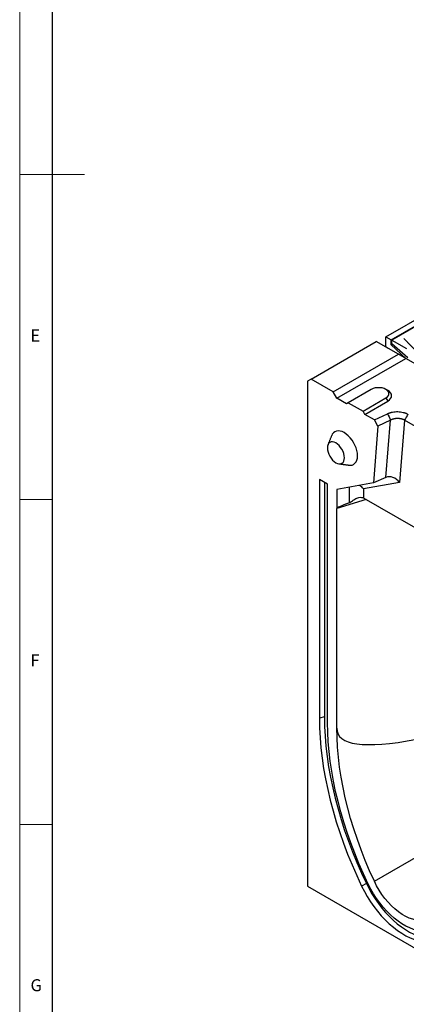
# Model space of a CAD drawing. Units: millimetres. Extents: x 5 to 589, y 5 to 415.
# Drawn here: x 5 to 65, y 82 to 234 of the extents above; entities that cross this region are included whole.
import ezdxf

# ---------------------------------------------------------------- set-up
doc = ezdxf.new("R2010")
doc.units = ezdxf.units.MM
doc.styles.add('SLDTEXTSTYLE0', font='TXT', dxfattribs={"width": 0.75})

msp = doc.modelspace()

# ---------------------------------------------------------------- linework, layer by layer
at = {"color": 7, "linetype": 'Continuous', "lineweight": 0}
for p, q in [((5, 415), (5, 5)), ((5, 210), (15, 210)), ((10, 160), (5, 160)), ((5, 110), (10, 110))]:
    msp.add_line(p, q, dxfattribs=at)
at = {"color": 7, "linetype": 'Continuous', "lineweight": 30}
msp.add_line((10, 410), (10, 10), dxfattribs=at)
for p, q in [((61.379, 185.0439), (131.9483, 225.7827)), ((62.2134, 184.5622), (69.0723, 188.5218)), ((68.8673, 188.3136), (62.3265, 184.5377)), ((61.379, 183.5741), (61.379, 185.0439)), ((61.379, 185.0439), (62.2134, 184.5622)), ((49.8814, 178.5371), (59.9224, 184.3336)), ((63.3165, 182.3743), (59.9224, 184.3336)), ((61.379, 183.5741), (61.6406, 183.3417)), ((62.2134, 183.8273), (62.2134, 184.5622)), ((62.2134, 183.8273), (62.377, 183.9218)), ((64.4875, 181.6981), (62.2134, 183.8273)), ((62.3265, 184.5377), (64.5946, 183.2284)), ((62.3265, 183.9662), (62.3265, 184.5377)), ((64.7661, 181.82), (62.3265, 183.9662)), ((53.2756, 176.5778), (63.3165, 182.3743)), ((64.4478, 181.721), (63.3165, 182.3743)), ((53.8412, 175.598), (64.4478, 181.721)), ((85.0953, 169.8015), (64.4478, 181.721)), ((49.8814, 178.5371), (49.3158, 178.2105)), ((49.3158, 178.2105), (49.3158, 100.4758)), ((53.2756, 176.5778), (49.8814, 178.5371)), ((53.8412, 175.598), (53.2756, 176.5778)), ((59.1445, 176.9451), (55.609, 174.9041)), ((55.3262, 174.7407), (53.8412, 175.598)), ((55.609, 174.9041), (55.3262, 174.7407)), ((55.609, 174.9041), (57.8717, 173.5978)), ((57.8717, 173.5978), (61.4073, 175.6388)), ((58.1546, 173.1079), (61.6901, 175.1489)), ((61.4073, 175.6388), (61.6901, 175.1489)), ((58.1546, 173.1079), (57.8717, 173.5978)), ((59.6519, 172.2436), (58.1546, 173.1079)), ((59.6519, 172.2436), (61.6529, 173.2122)), ((60.1546, 171.285), (59.4628, 162.5542)), ((60.1546, 171.285), (59.6519, 172.2436)), ((62.1079, 172.2306), (60.1546, 171.285)), ((61.4083, 163.4007), (62.1079, 172.2306)), ((64.2759, 172.2219), (63.5162, 162.6331)), ((69.711, 169.0843), (64.2759, 172.2219)), ((52.427, 162.3699), (51.1542, 163.1046)), ((51.1542, 163.1046), (51.1542, 126.3603)), ((51.9258, 162.6592), (51.9258, 126.568)), ((52.427, 125.6255), (52.427, 162.3699)), ((59.4628, 162.5542), (53.8412, 161.5535)), ((63.5162, 162.6331), (57.9538, 161.6429)), ((61.4083, 163.4007), (59.4628, 162.5542)), ((53.8412, 161.5535), (53.8412, 158.6098)), ((55.794, 159.5003), (55.794, 161.9011)), ((57.9538, 161.6429), (57.9538, 160.2353)), ((58.342, 160.0119), (53.8412, 158.6098)), ((57.9878, 160.2163), (73.0898, 151.4981)), ((53.8412, 124.8091), (53.8412, 158.6098)), ((51.9258, 126.568), (51.1542, 126.3603)), ((59.6192, 101.2548), (71.3148, 108.0065)), ((49.3158, 100.4758), (79.0142, 83.3312)), ((58.3914, 100.8762), (57.6625, 100.4989))]:
    msp.add_line(p, q)
at = {"flags": 128}
for points in [[(61.4073, 175.6388), (61.6307, 175.8005), (61.7861, 175.9869), (61.8659, 176.1885), (61.8659, 176.3954), (61.7861, 176.597), (61.6307, 176.7834), (61.4073, 176.9451), (61.1272, 177.074), (60.8044, 177.1638), (60.4551, 177.2098), (60.0968, 177.2098), (59.7475, 177.1638), (59.4247, 177.074), (59.1445, 176.9451)], [(61.6901, 175.1489), (61.9389, 175.3239), (62.1237, 175.5235), (62.2375, 175.7401), (62.2759, 175.9653), (62.2375, 176.1906), (62.1237, 176.4072), (61.9388, 176.6068), (61.6904, 176.7816)], [(55.7041, 165.2881), (55.9036, 165.2753), (56.1779, 165.311), (56.4226, 165.4111), (56.6316, 165.573), (56.7997, 165.7928), (56.9229, 166.065), (56.998, 166.3829), (57.0232, 166.7388), (56.998, 167.1238), (56.9229, 167.5285), (56.7997, 167.9428), (56.6316, 168.3567), (56.4226, 168.7599), (56.1779, 169.1425), (55.9036, 169.495), (55.6063, 169.8088), (55.2934, 170.0762), (54.9726, 170.2905), (54.6518, 170.4466), (54.3389, 170.5405), (54.0417, 170.5699), (53.7673, 170.5341), (53.5226, 170.4341), (53.3136, 170.2721), (53.1455, 170.0524), (53.057, 169.8735)], [(55.0156, 166.4282), (54.9903, 166.7393), (54.9154, 167.0675), (54.7938, 167.4004), (54.6302, 167.7251), (54.4308, 168.0292), (54.2033, 168.3009), (53.9565, 168.5298), (53.6998, 168.7072), (53.4431, 168.8262), (53.1963, 168.8822), (52.9688, 168.8731), (52.7694, 168.7993), (52.6058, 168.6635), (52.4842, 168.471), (52.4093, 168.2292), (52.3841, 167.9474), (52.4093, 167.6364), (52.4842, 167.3081), (52.6058, 166.9752), (52.7694, 166.6505), (52.9688, 166.3465), (53.1963, 166.0748), (53.4431, 165.8458), (53.6998, 165.6684), (53.9565, 165.5494), (54.2033, 165.4934), (54.4308, 165.5025), (54.6302, 165.5763), (54.7938, 165.7121), (54.9154, 165.9046), (54.9903, 166.1464), (55.0156, 166.4282)], [(51.1542, 126.3603), (51.1806, 124.8599), (51.2596, 123.3315), (51.3911, 121.7778), (51.5749, 120.2014), (51.8108, 118.6049), (52.0982, 116.991), (52.4367, 115.3624), (52.8258, 113.7218), (53.2647, 112.0721), (53.7529, 110.4158), (54.2893, 108.7559), (54.8732, 107.0952), (55.5036, 105.4363), (56.1793, 103.7821), (56.8994, 102.1354), (57.6625, 100.4989)], [(51.9258, 126.568), (51.952, 125.0774), (52.0305, 123.5591), (52.1611, 122.0156), (52.3438, 120.4495), (52.578, 118.8635), (52.8636, 117.2602), (53.1999, 115.6422), (53.5864, 114.0124), (54.0225, 112.3734), (54.5074, 110.7281), (55.0404, 109.0791), (55.6204, 107.4292), (56.2467, 105.7812), (56.918, 104.1378), (57.6333, 102.5019), (58.3914, 100.8762)], [(58.6715, 100.8123), (57.9393, 102.3825), (57.2485, 103.9624), (56.6001, 105.5496), (55.9953, 107.1412), (55.4351, 108.7347), (54.9203, 110.3273), (54.452, 111.9164), (54.0308, 113.4993), (53.6575, 115.0734), (53.3327, 116.636), (53.0569, 118.1845), (52.8307, 119.7163), (52.6543, 121.2288), (52.5281, 122.7195), (52.4523, 124.1859), (52.427, 125.6255)], [(59.6192, 101.2548), (58.8967, 102.85), (58.2181, 104.4542), (57.5848, 106.0645), (56.9978, 107.678), (56.4582, 109.2917), (55.9671, 110.9028), (55.5252, 112.5083), (55.1335, 114.1054), (54.7925, 115.6911), (54.5029, 117.2626), (54.2653, 118.8171), (54.08, 120.3518), (53.9474, 121.8638), (53.8678, 123.3505), (53.8412, 124.8091)], [(57.6625, 100.4989), (58.0806, 99.6788), (58.5372, 98.8767), (59.0295, 98.0976), (59.5542, 97.3465), (60.1082, 96.6282), (60.6879, 95.9471), (61.2896, 95.3077), (61.9094, 94.7139), (62.5436, 94.1696), (63.188, 93.6781), (63.8387, 93.2425), (64.4913, 92.8658), (65.142, 92.5501), (65.7864, 92.2975), (66.4206, 92.1097), (67.0404, 91.9878), (67.6421, 91.9325), (68.2218, 91.9443), (68.7758, 92.023), (69.3005, 92.1682), (69.7928, 92.3789), (70.2494, 92.6538), (70.6675, 92.9912)], [(58.3914, 100.8762), (58.799, 100.0766), (59.2441, 99.2946), (59.7241, 98.5351), (60.2357, 97.8029), (60.7757, 97.1026), (61.3408, 96.4386), (61.9274, 95.8153), (62.5317, 95.2364), (63.15, 94.7057), (63.7782, 94.2265), (64.4125, 93.8019), (65.0488, 93.4346), (65.6831, 93.1269), (66.3114, 92.8807), (66.9296, 92.6975), (67.5339, 92.5787), (68.1205, 92.5248), (68.6856, 92.5363), (69.2257, 92.613), (69.7373, 92.7546), (70.2172, 92.96), (70.6624, 93.228), (71.07, 93.5569)], [(69.6585, 94.4696), (69.2699, 94.1602), (68.8425, 93.9142), (68.3797, 93.7336), (67.8848, 93.6197), (67.3616, 93.5733), (66.8142, 93.5949), (66.2466, 93.6843), (65.6633, 93.8408), (65.0685, 94.0631), (64.4669, 94.3497), (63.8631, 94.6983), (63.2615, 95.1063), (62.6667, 95.5706), (62.0834, 96.0877), (61.5158, 96.6536), (60.9684, 97.264), (60.4452, 97.9144), (59.9503, 98.5997), (59.4874, 99.3148), (59.0601, 100.0542), (58.6715, 100.8123)], [(68.7108, 96.0064), (68.3586, 95.7135), (67.966, 95.4863), (67.5368, 95.3269), (67.075, 95.2369), (66.5852, 95.2171), (66.072, 95.2677), (65.5404, 95.3882), (64.9956, 95.5775), (64.4428, 95.8337), (63.8872, 96.1544), (63.3344, 96.5365), (62.7896, 96.9763), (62.258, 97.4695), (61.7448, 98.0114), (61.255, 98.5967), (60.7932, 99.2199), (60.364, 99.8749), (59.9714, 100.5554), (59.6192, 101.2548)]]:
    msp.add_lwpolyline(points, dxfattribs=at)
for centre, major_axis, ratio, start_param, end_param in [((62.3848, 161.98), (1.307, -1.1859), 0.72357958, 1.34273288, 2.82626275), ((56.8225, 160.9898), (1.3776, -1.154), 0.70510786, 1.31893099, 1.77604477), ((124.0706, 179.4636), (70.2284, 20.8603), 0.01735748, 2.90006721, 3.13643691), ((58.0016, 158.8818), (-0.7967, 1.4153), 0.57033613, 5.51648637, 5.54648873), ((503.9529, 350.688), (449.9043, 226.8059), 0.06023345, 3.11123708, 3.34559442)]:
    msp.add_ellipse(centre, major_axis=major_axis, ratio=ratio, start_param=start_param, end_param=end_param)
for points, degree in [([(66.6224, 182.2734), (64.1794, 184.7628)], 1), ([(61.6904, 176.7816), (61.4075, 176.945)], 1), ([(61.6529, 173.2122), (61.8046, 172.885), (61.9562, 172.5578), (62.1079, 172.2306)], 3), ([(64.7786, 173.13), (64.611, 172.8273), (64.4434, 172.5246), (64.2759, 172.2219)], 3), ([(53.057, 169.8735), (52.4707, 168.4396)], 1), ([(54.1692, 165.4974), (55.7041, 165.2881)], 1)]:
    msp.add_open_spline(points, degree=degree)
for points, knots in [([(61.6529, 173.2122), (61.6698, 173.2203), (61.7035, 173.2364), (61.7555, 173.2595), (61.8084, 173.2818), (61.8625, 173.303), (61.9176, 173.3234), (61.9737, 173.3428), (62.0309, 173.3613), (62.0892, 173.3789), (62.1485, 173.3955), (62.2088, 173.4112), (62.2702, 173.426), (62.3327, 173.4399), (62.5101, 173.476), (62.8117, 173.5179), (63.2417, 173.5295), (63.6686, 173.4954), (63.9809, 173.4342), (64.1859, 173.3784), (64.2951, 173.3446), (64.4001, 173.3078), (64.5011, 173.2679), (64.5979, 173.225), (64.691, 173.1793), (64.7493, 173.1465), (64.7786, 173.13)], [0, 0, 0, 0, 0.01916064, 0.03826909, 0.05734167, 0.07639478, 0.09544488, 0.11450844, 0.13360188, 0.15274157, 0.17194373, 0.19122445, 0.21059961, 0.23008486, 0.24969558, 0.37501954, 0.49942444, 0.62386079, 0.74949325, 0.78589527, 0.82192262, 0.85767523, 0.89325534, 0.92876667, 0.96431355, 1, 1, 1, 1]), ([(64.2759, 172.2219), (64.263, 172.2286), (64.2376, 172.2419), (64.1981, 172.2608), (64.1584, 172.2787), (64.1183, 172.2956), (64.0779, 172.3114), (64.0374, 172.3263), (63.9968, 172.3402), (63.9562, 172.3531), (63.9157, 172.3652), (63.8754, 172.3763), (63.8353, 172.3866), (63.7955, 172.3961), (63.7561, 172.4047), (63.717, 172.4126), (63.6785, 172.4197), (63.6404, 172.4262), (63.6029, 172.4319), (63.566, 172.437), (63.5298, 172.4416), (63.4942, 172.4455), (63.4594, 172.4489), (63.4253, 172.4518), (63.3919, 172.4542), (63.3593, 172.4562), (63.3276, 172.4578), (63.2967, 172.459), (63.2666, 172.4598), (63.2374, 172.4603), (63.1762, 172.4609), (63.0831, 172.4592), (62.9588, 172.4517), (62.8371, 172.439), (62.7187, 172.4214), (62.6043, 172.3993), (62.4944, 172.3729), (62.3893, 172.3425), (62.2897, 172.3086), (62.1954, 172.2716), (62.1369, 172.2442), (62.1079, 172.2306)], [0, 0, 0, 0, 0.02266626, 0.04494804, 0.06684534, 0.08835817, 0.10948653, 0.13023045, 0.15058991, 0.17056495, 0.19015555, 0.20936174, 0.22818353, 0.24662092, 0.26467393, 0.28234258, 0.29962688, 0.31652685, 0.3330425, 0.34917386, 0.36492094, 0.38028376, 0.39526236, 0.40985675, 0.42406697, 0.43789304, 0.45133501, 0.4643929, 0.47706676, 0.48935662, 0.50126255, 0.55422456, 0.60649197, 0.65806769, 0.70895472, 0.7591562, 0.80867542, 0.85751578, 0.90568083, 0.95317428, 1, 1, 1, 1]), ([(55.794, 159.5003), (55.8347, 159.5201), (55.9419, 159.5721), (56.2082, 159.7881), (56.5296, 160.0237), (56.9068, 160.2169), (57.2581, 160.3307), (57.6307, 160.364), (57.853, 160.2755), (57.9538, 160.2353)], [0, 0, 0, 0, 0.05941094, 0.15658368, 0.38784479, 0.52239904, 0.66149235, 0.8465224, 1, 1, 1, 1])]:
    msp.add_open_spline(points, degree=3, knots=knots)

# ---------------------------------------------------------------- texts
at = {"color": 7, "linetype": 'Continuous', "lineweight": 0, "char_height": 1.8521, "attachment_point": 1, "style": 'SLDTEXTSTYLE0'}
for s, insert in [('E', (6.6667, 186.168)), ('F', (6.6667, 136.168)), ('G', (6.6667, 86.168))]:
    msp.add_mtext(s, dxfattribs=dict(at, insert=insert))

doc.saveas('drawing.dxf')
